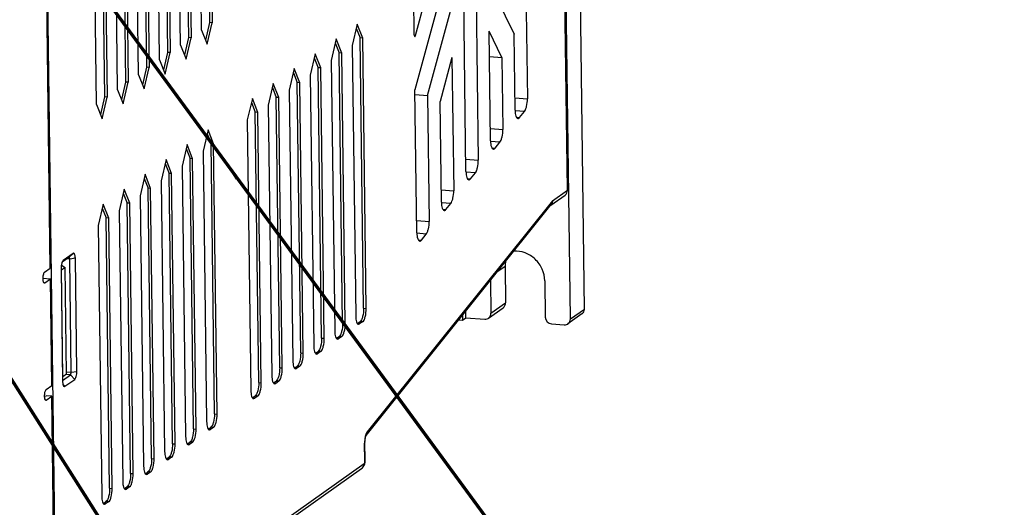
# Model space of a CAD drawing. Units: millimetres. Extents: x 1066 to 1827, y 434 to 693.
# Drawn here: x 1210 to 1299, y 496 to 541 of the extents above; entities that cross this region are included whole.
import ezdxf

# ---------------------------------------------------------------- set-up
doc = ezdxf.new("R2010")
doc.units = ezdxf.units.MM
doc.header["$LTSCALE"] = 65.395
doc.layers.get('0').update_dxf_attribs({"linetype": 'CONTINUOUS'})

msp = doc.modelspace()

# ---------------------------------------------------------------- linework, layer by layer
at = {"color": 7, "linetype": 'Continuous'}
for p, q in [((1261.169, 514.378), (1259.18, 668.058)), ((1259.634, 525.157), (1257.799, 666.933)), ((1259.902, 513.481), (1257.913, 667.161)), ((1213.29, 480.617), (1211.304, 634.007)), ((1212.706, 518.085), (1211.692, 596.474)), ((1250.922, 575.921), (1251.544, 527.876)), ((1250.425, 526.848), (1249.8, 575.127)), ((1226.843, 564.216), (1227.152, 540.348)), ((1227.078, 564.197), (1227.387, 540.329)), ((1224.94, 562.868), (1225.249, 539)), ((1225.175, 562.849), (1225.484, 538.981)), ((1226.436, 539.655), (1226.127, 563.523)), ((1224.532, 538.307), (1224.223, 562.175)), ((1223.036, 561.52), (1223.345, 537.652)), ((1223.271, 561.501), (1223.58, 537.633)), ((1221.133, 560.172), (1221.442, 536.304)), ((1221.368, 560.153), (1221.677, 536.285)), ((1222.628, 536.959), (1222.32, 560.827)), ((1220.725, 535.611), (1220.416, 559.479)), ((1219.229, 558.824), (1219.538, 534.956)), ((1219.464, 558.805), (1219.773, 534.937)), ((1217.326, 557.476), (1217.634, 533.608)), ((1217.561, 557.457), (1217.87, 533.589)), ((1218.821, 534.263), (1218.512, 558.131)), ((1245.737, 539.242), (1245.493, 558.114)), ((1216.918, 532.915), (1216.609, 556.783)), ((1252.466, 544.089), (1254.792, 539.291)), ((1245.855, 539.188), (1246.823, 542.763)), ((1247.962, 542.235), (1245.801, 534.259)), ((1246.94, 533.73), (1249.101, 541.706)), ((1255.897, 541.408), (1256, 533.43)), ((1226.436, 539.655), (1226.932, 538.378)), ((1227.152, 540.348), (1226.783, 538.763)), ((1226.932, 538.378), (1227.387, 540.329)), ((1227.387, 540.329), (1227.152, 540.348)), ((1240.561, 540.217), (1240.106, 538.265)), ((1240.476, 539.85), (1240.823, 538.957)), ((1241.058, 538.939), (1240.561, 540.217)), ((1225.249, 539), (1224.879, 537.415)), ((1225.029, 537.03), (1225.484, 538.981)), ((1225.484, 538.981), (1225.249, 539)), ((1238.658, 538.869), (1238.203, 536.917)), ((1239.155, 537.591), (1238.658, 538.869)), ((1241.058, 538.939), (1240.823, 538.957)), ((1241.14, 514.443), (1240.823, 538.957)), ((1241.376, 514.424), (1241.058, 538.939)), ((1245.733, 539.197), (1245.855, 539.188)), ((1253.688, 537.174), (1252.525, 539.573)), ((1252.653, 529.625), (1252.525, 539.573)), ((1254.881, 532.402), (1254.792, 539.291)), ((1224.532, 538.307), (1225.029, 537.03)), ((1238.572, 538.502), (1238.92, 537.609)), ((1240.106, 538.265), (1240.424, 513.75)), ((1222.628, 536.959), (1223.125, 535.682)), ((1223.345, 537.652), (1222.976, 536.067)), ((1223.125, 535.682), (1223.58, 537.633)), ((1223.58, 537.633), (1223.345, 537.652)), ((1236.754, 537.52), (1236.299, 535.569)), ((1236.669, 537.154), (1237.016, 536.261)), ((1237.251, 536.243), (1236.754, 537.52)), ((1238.203, 536.917), (1238.52, 512.402)), ((1239.155, 537.591), (1238.92, 537.609)), ((1239.237, 513.095), (1238.92, 537.609)), ((1239.472, 513.076), (1239.155, 537.591)), ((1249.159, 537.19), (1248.079, 533.202)), ((1249.159, 537.19), (1249.316, 525.099)), ((1252.555, 537.263), (1253.688, 537.174)), ((1253.688, 537.174), (1253.772, 530.653)), ((1221.442, 536.304), (1221.072, 534.718)), ((1221.222, 534.334), (1221.677, 536.285)), ((1221.677, 536.285), (1221.442, 536.304)), ((1234.851, 536.172), (1234.396, 534.221)), ((1235.348, 534.895), (1234.851, 536.172)), ((1237.251, 536.243), (1237.016, 536.261)), ((1237.333, 511.747), (1237.016, 536.261)), ((1237.568, 511.728), (1237.251, 536.243)), ((1220.725, 535.611), (1221.222, 534.334)), ((1234.765, 535.806), (1235.112, 534.913)), ((1236.299, 535.569), (1236.617, 511.054)), ((1218.821, 534.263), (1219.318, 532.985)), ((1219.538, 534.956), (1219.168, 533.37)), ((1219.318, 532.985), (1219.773, 534.937)), ((1219.773, 534.937), (1219.538, 534.956)), ((1232.947, 534.824), (1232.492, 532.873)), ((1232.862, 534.458), (1233.209, 533.565)), ((1233.444, 533.547), (1232.947, 534.824)), ((1234.396, 534.221), (1234.713, 509.706)), ((1235.348, 534.895), (1235.112, 534.913)), ((1235.43, 510.398), (1235.112, 534.913)), ((1235.665, 510.38), (1235.348, 534.895)), ((1245.969, 521.294), (1245.801, 534.259)), ((1217.634, 533.608), (1217.265, 532.022)), ((1217.415, 531.637), (1217.87, 533.589)), ((1217.87, 533.589), (1217.634, 533.608)), ((1231.044, 533.476), (1230.589, 531.525)), ((1231.54, 532.199), (1231.044, 533.476)), ((1233.444, 533.547), (1233.209, 533.565)), ((1233.526, 509.05), (1233.209, 533.565)), ((1233.761, 509.032), (1233.444, 533.547)), ((1245.807, 533.82), (1246.94, 533.73)), ((1246.94, 533.73), (1247.088, 522.323)), ((1254.867, 533.519), (1256, 533.43)), ((1216.918, 532.915), (1217.415, 531.637)), ((1230.958, 533.11), (1231.305, 532.217)), ((1232.492, 532.873), (1232.809, 508.358)), ((1248.197, 524.071), (1248.079, 533.202)), ((1231.54, 532.199), (1231.305, 532.217)), ((1231.623, 507.702), (1231.305, 532.217)), ((1231.858, 507.684), (1231.54, 532.199)), ((1255.735, 532.282), (1254.877, 532.349)), ((1255.018, 531.757), (1255.296, 531.735)), ((1255.296, 531.735), (1255.735, 532.282)), ((1230.589, 531.525), (1230.906, 507.01)), ((1252.639, 530.742), (1253.772, 530.653)), ((1227.033, 530.636), (1226.578, 528.684)), ((1226.947, 530.269), (1227.294, 529.377)), ((1227.529, 529.358), (1227.033, 530.636)), ((1225.129, 529.288), (1224.674, 527.336)), ((1225.044, 528.921), (1225.391, 528.029)), ((1225.626, 528.01), (1225.129, 529.288)), ((1227.529, 529.358), (1227.294, 529.377)), ((1227.612, 504.862), (1227.294, 529.377)), ((1227.847, 504.843), (1227.529, 529.358)), ((1253.507, 529.505), (1252.649, 529.573)), ((1252.789, 528.98), (1253.068, 528.958)), ((1253.068, 528.958), (1253.507, 529.505)), ((1225.626, 528.01), (1225.391, 528.029)), ((1225.708, 503.514), (1225.391, 528.029)), ((1225.943, 503.495), (1225.626, 528.01)), ((1226.578, 528.684), (1226.895, 504.169)), ((1250.411, 527.966), (1251.544, 527.876)), ((1223.225, 527.94), (1222.77, 525.988)), ((1223.14, 527.573), (1223.487, 526.68)), ((1223.722, 526.662), (1223.225, 527.94)), ((1224.674, 527.336), (1224.991, 502.821)), ((1229.617, 526.164), (1228.807, 527.389)), ((1221.322, 526.591), (1220.867, 524.64)), ((1221.236, 526.225), (1221.584, 525.332)), ((1221.819, 525.314), (1221.322, 526.591)), ((1223.722, 526.662), (1223.487, 526.68)), ((1223.804, 502.166), (1223.487, 526.68)), ((1224.04, 502.147), (1223.722, 526.662)), ((1251.279, 526.728), (1250.421, 526.796)), ((1250.561, 526.203), (1250.84, 526.181)), ((1250.84, 526.181), (1251.279, 526.728)), ((1221.819, 525.314), (1221.584, 525.332)), ((1221.901, 500.818), (1221.584, 525.332)), ((1222.136, 500.799), (1221.819, 525.314)), ((1222.77, 525.988), (1223.088, 501.473)), ((1219.418, 525.243), (1218.963, 523.292)), ((1219.333, 524.877), (1219.68, 523.984)), ((1219.915, 523.966), (1219.418, 525.243)), ((1220.867, 524.64), (1221.184, 500.125)), ((1248.183, 525.189), (1249.316, 525.099)), ((1258.125, 523.798), (1259.418, 524.713)), ((1258.274, 524.194), (1259.634, 525.157)), ((1217.515, 523.895), (1217.06, 521.944)), ((1217.429, 523.529), (1217.776, 522.636)), ((1218.012, 522.618), (1217.515, 523.895)), ((1219.915, 523.966), (1219.68, 523.984)), ((1219.997, 499.47), (1219.68, 523.984)), ((1220.232, 499.451), (1219.915, 523.966)), ((1241.368, 502.913), (1258.167, 523.849)), ((1258.274, 524.194), (1241.464, 503.244)), ((1249.05, 523.951), (1248.193, 524.019)), ((1248.612, 523.404), (1249.05, 523.951)), ((1218.012, 522.618), (1217.776, 522.636)), ((1218.094, 498.121), (1217.776, 522.636)), ((1218.329, 498.103), (1218.012, 522.618)), ((1218.963, 523.292), (1219.281, 498.777)), ((1248.333, 523.426), (1248.612, 523.404)), ((1217.06, 521.944), (1217.377, 497.429)), ((1245.955, 522.412), (1247.088, 522.323)), ((1246.822, 521.175), (1245.965, 521.242)), ((1246.383, 520.628), (1246.822, 521.175)), ((1246.105, 520.65), (1246.383, 520.628)), ((1214.406, 519.06), (1213.79, 518.624)), ((1214.777, 519.417), (1213.893, 518.791)), ((1214.406, 519.06), (1214.777, 519.417)), ((1214.424, 519.066), (1214.406, 519.06)), ((1213.721, 518.36), (1214.069, 518.148)), ((1214.069, 518.148), (1213.729, 517.907)), ((1213.893, 518.791), (1213.875, 518.776)), ((1213.893, 518.791), (1213.876, 518.775)), ((1214.195, 508.471), (1214.069, 518.148)), ((1214.476, 518.914), (1214.228, 518.934)), ((1214.988, 518.981), (1214.476, 518.914)), ((1214.609, 508.656), (1214.476, 518.914)), ((1215.121, 508.723), (1214.988, 518.981)), ((1253.98, 518.232), (1253.238, 517.707)), ((1253.98, 518.232), (1254.023, 514.942)), ((1212.065, 517.169), (1212.062, 517.42)), ((1212.196, 517.724), (1212.706, 518.085)), ((1213.729, 517.907), (1213.685, 517.911)), ((1213.697, 518.066), (1213.83, 507.808)), ((1213.855, 508.23), (1213.729, 517.907)), ((1212.036, 517.171), (1212.719, 517.118)), ((1212.163, 516.743), (1212.209, 516.757)), ((1212.209, 516.757), (1212.719, 517.118)), ((1212.844, 507.44), (1212.719, 517.118)), ((1252.649, 516.973), (1252.688, 513.997)), ((1257.582, 516.934), (1257.624, 513.644)), ((1252.688, 513.997), (1254.023, 514.942)), ((1241.14, 514.443), (1241.376, 514.424)), ((1250.102, 513.798), (1250.108, 513.359)), ((1250.417, 513.579), (1250.409, 514.181)), ((1252.468, 513.55), (1253.805, 514.496)), ((1260.952, 513.933), (1259.683, 513.034)), ((1259.902, 513.481), (1261.169, 514.378)), ((1239.237, 513.095), (1239.472, 513.076)), ((1240.586, 513.073), (1240.813, 513.234)), ((1240.618, 513.036), (1240.776, 513.023)), ((1240.685, 512.995), (1240.776, 513.023)), ((1241.048, 513.216), (1240.776, 513.023)), ((1241.048, 513.216), (1240.813, 513.234)), ((1249.771, 513.386), (1250.108, 513.359)), ((1250.108, 513.359), (1250.417, 513.579)), ((1250.417, 513.579), (1252.126, 513.457)), ((1258.201, 513.022), (1259.34, 512.941)), ((1238.682, 511.725), (1238.909, 511.886)), ((1239.145, 511.868), (1238.909, 511.886)), ((1237.333, 511.747), (1237.568, 511.728)), ((1238.715, 511.687), (1238.873, 511.675)), ((1238.782, 511.646), (1238.873, 511.675)), ((1239.145, 511.868), (1238.873, 511.675)), ((1235.43, 510.398), (1235.665, 510.38)), ((1236.779, 510.377), (1237.006, 510.538)), ((1236.811, 510.339), (1236.969, 510.327)), ((1236.878, 510.298), (1236.969, 510.327)), ((1237.241, 510.52), (1236.969, 510.327)), ((1237.241, 510.52), (1237.006, 510.538)), ((1213.828, 507.908), (1214.544, 508.414)), ((1214.195, 508.471), (1213.855, 508.23)), ((1214.544, 508.414), (1214.158, 508.445)), ((1214.212, 508.688), (1214.609, 508.656)), ((1214.925, 507.998), (1214.544, 508.414)), ((1214.609, 508.656), (1215.121, 508.723)), ((1233.526, 509.05), (1233.761, 509.032)), ((1234.875, 509.029), (1235.102, 509.19)), ((1234.907, 508.991), (1235.065, 508.979)), ((1234.974, 508.95), (1235.065, 508.979)), ((1235.337, 509.171), (1235.065, 508.979)), ((1235.337, 509.171), (1235.102, 509.19)), ((1212.334, 507.079), (1212.844, 507.44)), ((1213.855, 508.23), (1213.824, 508.232)), ((1213.854, 507.577), (1214.041, 507.372)), ((1214.041, 507.372), (1214.925, 507.998)), ((1231.623, 507.702), (1231.858, 507.684)), ((1232.972, 507.681), (1233.199, 507.842)), ((1233.004, 507.643), (1233.162, 507.631)), ((1233.071, 507.602), (1233.162, 507.631)), ((1233.434, 507.823), (1233.162, 507.631)), ((1233.434, 507.823), (1233.199, 507.842)), ((1212.174, 506.492), (1212.339, 506.513)), ((1212.301, 506.097), (1212.347, 506.111)), ((1212.856, 506.472), (1212.339, 506.513)), ((1212.347, 506.111), (1212.856, 506.472)), ((1213.193, 480.488), (1212.856, 506.472)), ((1231.068, 506.333), (1231.295, 506.494)), ((1231.1, 506.295), (1231.258, 506.283)), ((1231.167, 506.254), (1231.258, 506.283)), ((1231.53, 506.475), (1231.258, 506.283)), ((1231.53, 506.475), (1231.295, 506.494)), ((1227.612, 504.862), (1227.847, 504.843)), ((1225.708, 503.514), (1225.943, 503.495)), ((1227.057, 503.492), (1227.284, 503.653)), ((1227.089, 503.455), (1227.247, 503.442)), ((1227.156, 503.414), (1227.247, 503.442)), ((1227.519, 503.635), (1227.247, 503.442)), ((1227.519, 503.635), (1227.284, 503.653)), ((1223.804, 502.166), (1224.04, 502.147)), ((1225.153, 502.144), (1225.381, 502.305)), ((1225.186, 502.107), (1225.344, 502.094)), ((1225.253, 502.066), (1225.344, 502.094)), ((1225.616, 502.287), (1225.344, 502.094)), ((1225.616, 502.287), (1225.381, 502.305)), ((1241.261, 502.263), (1241.225, 502.21)), ((1241.246, 500.61), (1241.225, 502.21)), ((1241.281, 500.663), (1241.261, 502.263)), ((1213.29, 480.617), (1241.18, 500.369)), ((1221.901, 500.818), (1222.136, 500.799)), ((1223.25, 500.796), (1223.477, 500.957)), ((1223.282, 500.758), (1223.44, 500.746)), ((1223.349, 500.718), (1223.44, 500.746)), ((1223.712, 500.939), (1223.44, 500.746)), ((1223.712, 500.939), (1223.477, 500.957)), ((1241.246, 500.61), (1241.281, 500.663)), ((1213.102, 480.193), (1240.963, 499.924)), ((1219.997, 499.47), (1220.232, 499.451)), ((1221.346, 499.448), (1221.573, 499.609)), ((1221.379, 499.41), (1221.537, 499.398)), ((1221.446, 499.369), (1221.537, 499.398)), ((1221.809, 499.591), (1221.537, 499.398)), ((1221.809, 499.591), (1221.573, 499.609)), ((1218.094, 498.121), (1218.329, 498.103)), ((1219.443, 498.1), (1219.67, 498.261)), ((1219.475, 498.062), (1219.633, 498.05)), ((1219.542, 498.021), (1219.633, 498.05)), ((1219.905, 498.242), (1219.633, 498.05)), ((1219.905, 498.242), (1219.67, 498.261)), ((1217.539, 496.752), (1217.766, 496.913)), ((1217.571, 496.714), (1217.73, 496.702)), ((1217.638, 496.673), (1217.73, 496.702)), ((1218.001, 496.894), (1217.73, 496.702)), ((1218.001, 496.894), (1217.766, 496.913))]:
    msp.add_line(p, q, dxfattribs=at)
at = {"const_width": 0.3}
for points in [[(1199.263, 567.684), (1260.591, 484.116), (1303.102, 484.116)], [(1196.727, 527.655), (1235.989, 465.747), (1276.384, 465.747)]]:
    msp.add_lwpolyline(points, dxfattribs=at)
at = {"color": 7, "linetype": 'Continuous'}
for centre, radius, start, end in [((1215.464, 518.087), 1.768, 173.04566, 180.68224), ((1256.511, 518.265), 2.531, 169.50518, 180.75726), ((1243.906, 502.24), 2.682, 173.97731, 179.5103), ((1243.704, 502.242), 2.48, 179.52542, 180.73587), ((1240.658, 500.603), 0.588, 350.55748, 0.69964)]:
    msp.add_arc(centre, radius, start, end, dxfattribs=at)
for centre, major_axis, ratio, start_param, end_param in [((1259.073, 525.204), (0.335, -0.498), 0.903234, 0.021543, 0.94387), ((1252.118, 514.037), (0.367, -0.475), 0.917564, 5.596441, 7.167238), ((1258.194, 513.603), (0.367, -0.475), 0.917564, -2.25754, -0.686744), ((1259.333, 513.522), (0.367, -0.475), 0.917564, 5.596441, 7.167238)]:
    msp.add_ellipse(centre, major_axis=major_axis, ratio=ratio, start_param=start_param, end_param=end_param, dxfattribs=at)
for points, knots in [([(1245.737, 539.242), (1245.737, 539.206), (1245.739, 539.156), (1245.77, 539.093), (1245.789, 539.091)], [0, 0, 0, 0, 0.654789, 1, 1, 1, 1]), ([(1245.789, 539.091), (1245.803, 539.09), (1245.837, 539.126), (1245.848, 539.163), (1245.855, 539.188)], [0, 0, 0, 0, 0.355807, 1, 1, 1, 1]), ([(1255.735, 532.282), (1255.781, 532.34), (1255.859, 532.496), (1255.971, 532.878), (1256.003, 533.204), (1256, 533.43)], [0, 0, 0, 0, 0.186675, 0.431842, 1, 1, 1, 1]), ([(1254.881, 532.402), (1254.883, 532.302), (1254.896, 532.117), (1254.946, 531.862), (1255.048, 531.653), (1255.143, 531.645)], [0, 0, 0, 0, 0.358099, 0.655016, 1, 1, 1, 1]), ([(1255.143, 531.645), (1255.155, 531.644), (1255.217, 531.651), (1255.266, 531.697), (1255.296, 531.735)], [0, 0, 0, 0, 0.209864, 1, 1, 1, 1]), ([(1253.507, 529.505), (1253.553, 529.563), (1253.631, 529.719), (1253.743, 530.101), (1253.775, 530.427), (1253.772, 530.653)], [0, 0, 0, 0, 0.186675, 0.431842, 1, 1, 1, 1]), ([(1252.653, 529.625), (1252.655, 529.526), (1252.668, 529.34), (1252.718, 529.086), (1252.82, 528.876), (1252.915, 528.869)], [0, 0, 0, 0, 0.358099, 0.655016, 1, 1, 1, 1]), ([(1252.915, 528.869), (1252.927, 528.868), (1252.989, 528.874), (1253.038, 528.921), (1253.068, 528.958)], [0, 0, 0, 0, 0.209864, 1, 1, 1, 1]), ([(1251.279, 526.728), (1251.325, 526.786), (1251.403, 526.942), (1251.515, 527.324), (1251.547, 527.65), (1251.544, 527.876)], [0, 0, 0, 0, 0.186675, 0.431842, 1, 1, 1, 1]), ([(1250.425, 526.848), (1250.427, 526.749), (1250.44, 526.563), (1250.49, 526.309), (1250.591, 526.099), (1250.687, 526.092)], [0, 0, 0, 0, 0.358099, 0.655016, 1, 1, 1, 1]), ([(1250.687, 526.092), (1250.699, 526.091), (1250.761, 526.097), (1250.81, 526.144), (1250.84, 526.181)], [0, 0, 0, 0, 0.209864, 1, 1, 1, 1]), ([(1249.05, 523.951), (1249.097, 524.009), (1249.175, 524.165), (1249.287, 524.547), (1249.319, 524.874), (1249.316, 525.099)], [0, 0, 0, 0, 0.186675, 0.431842, 1, 1, 1, 1]), ([(1248.197, 524.071), (1248.198, 523.972), (1248.212, 523.786), (1248.262, 523.532), (1248.363, 523.322), (1248.458, 523.315)], [0, 0, 0, 0, 0.358099, 0.655016, 1, 1, 1, 1]), ([(1258.274, 524.194), (1258.276, 524.163), (1258.272, 524.04), (1258.223, 523.919), (1258.167, 523.849)], [0, 0, 0, 0, 0.258388, 1, 1, 1, 1]), ([(1248.458, 523.315), (1248.471, 523.314), (1248.533, 523.32), (1248.582, 523.367), (1248.612, 523.404)], [0, 0, 0, 0, 0.209864, 1, 1, 1, 1]), ([(1246.822, 521.175), (1246.869, 521.232), (1246.947, 521.389), (1247.059, 521.77), (1247.091, 522.097), (1247.088, 522.323)], [0, 0, 0, 0, 0.186675, 0.431842, 1, 1, 1, 1]), ([(1245.969, 521.294), (1245.97, 521.195), (1245.984, 521.009), (1246.033, 520.755), (1246.135, 520.546), (1246.23, 520.538)], [0, 0, 0, 0, 0.358099, 0.655016, 1, 1, 1, 1]), ([(1246.23, 520.538), (1246.243, 520.537), (1246.305, 520.544), (1246.353, 520.59), (1246.383, 520.628)], [0, 0, 0, 0, 0.209864, 1, 1, 1, 1]), ([(1214.476, 518.914), (1214.476, 518.951), (1214.474, 519.001), (1214.443, 519.064), (1214.424, 519.066)], [0, 0, 0, 0, 0.654417, 1, 1, 1, 1]), ([(1214.988, 518.981), (1214.988, 519.052), (1214.978, 519.179), (1214.939, 519.329), (1214.873, 519.443), (1214.799, 519.433), (1214.777, 519.417)], [0, 0, 0, 0, 0.379049, 0.671934, 0.858049, 1, 1, 1, 1]), ([(1257.582, 516.935), (1257.577, 517.295), (1257.411, 518.027), (1256.765, 518.938), (1255.832, 519.535), (1255.102, 519.651), (1254.751, 519.628)], [0, 0, 0, 0, 0.250308, 0.504672, 0.756303, 1, 1, 1, 1]), ([(1213.875, 518.776), (1213.825, 518.728), (1213.756, 518.565), (1213.722, 518.4), (1213.71, 518.301)], [0, 0, 0, 0, 0.410652, 1, 1, 1, 1]), ([(1212.196, 517.724), (1212.171, 517.706), (1212.126, 517.64), (1212.059, 517.462), (1212.029, 517.246), (1212.034, 517.022), (1212.057, 516.875), (1212.109, 516.746), (1212.163, 516.742)], [0, 0, 0, 0, 0.089411, 0.218092, 0.54417, 0.706344, 0.843432, 1, 1, 1, 1]), ([(1253.805, 514.497), (1253.873, 514.545), (1253.988, 514.681), (1254.024, 514.855), (1254.023, 514.942)], [0, 0, 0, 0, 0.490942, 1, 1, 1, 1]), ([(1240.424, 513.75), (1240.425, 513.651), (1240.439, 513.465), (1240.488, 513.211), (1240.59, 513.001), (1240.685, 512.994)], [0, 0, 0, 0, 0.35796, 0.655004, 1, 1, 1, 1]), ([(1241.14, 514.443), (1241.144, 514.189), (1241.105, 513.828), (1240.967, 513.427), (1240.87, 513.275), (1240.813, 513.234)], [0, 0, 0, 0, 0.595001, 0.835507, 1, 1, 1, 1]), ([(1241.048, 513.216), (1241.105, 513.256), (1241.202, 513.408), (1241.34, 513.809), (1241.379, 514.171), (1241.376, 514.424)], [0, 0, 0, 0, 0.164493, 0.404999, 1, 1, 1, 1]), ([(1260.952, 513.933), (1261.02, 513.981), (1261.135, 514.118), (1261.17, 514.292), (1261.169, 514.378)], [0, 0, 0, 0, 0.490942, 1, 1, 1, 1]), ([(1239.237, 513.095), (1239.24, 512.841), (1239.201, 512.48), (1239.064, 512.079), (1238.967, 511.927), (1238.909, 511.886)], [0, 0, 0, 0, 0.595001, 0.835507, 1, 1, 1, 1]), ([(1239.145, 511.868), (1239.202, 511.908), (1239.299, 512.06), (1239.436, 512.461), (1239.475, 512.823), (1239.472, 513.076)], [0, 0, 0, 0, 0.164493, 0.404999, 1, 1, 1, 1]), ([(1238.52, 512.402), (1238.521, 512.303), (1238.535, 512.117), (1238.585, 511.863), (1238.686, 511.653), (1238.782, 511.646)], [0, 0, 0, 0, 0.35796, 0.655004, 1, 1, 1, 1]), ([(1236.617, 511.054), (1236.618, 510.955), (1236.632, 510.769), (1236.681, 510.515), (1236.783, 510.305), (1236.878, 510.298)], [0, 0, 0, 0, 0.35796, 0.655004, 1, 1, 1, 1]), ([(1237.333, 511.747), (1237.337, 511.493), (1237.298, 511.132), (1237.16, 510.731), (1237.063, 510.579), (1237.006, 510.538)], [0, 0, 0, 0, 0.595001, 0.835507, 1, 1, 1, 1]), ([(1237.241, 510.52), (1237.298, 510.56), (1237.395, 510.712), (1237.533, 511.113), (1237.572, 511.475), (1237.568, 511.728)], [0, 0, 0, 0, 0.164493, 0.404999, 1, 1, 1, 1]), ([(1235.43, 510.398), (1235.433, 510.145), (1235.394, 509.784), (1235.256, 509.383), (1235.16, 509.23), (1235.102, 509.19)], [0, 0, 0, 0, 0.595001, 0.835507, 1, 1, 1, 1]), ([(1235.337, 509.171), (1235.395, 509.212), (1235.492, 509.364), (1235.629, 509.765), (1235.668, 510.127), (1235.665, 510.38)], [0, 0, 0, 0, 0.164493, 0.404999, 1, 1, 1, 1]), ([(1234.713, 509.706), (1234.714, 509.607), (1234.728, 509.421), (1234.777, 509.167), (1234.879, 508.957), (1234.974, 508.95)], [0, 0, 0, 0, 0.35796, 0.655004, 1, 1, 1, 1]), ([(1214.544, 508.414), (1214.571, 508.434), (1214.599, 508.524), (1214.61, 508.605), (1214.609, 508.656)], [0, 0, 0, 0, 0.402258, 1, 1, 1, 1]), ([(1214.925, 507.998), (1214.959, 508.022), (1215.017, 508.113), (1215.1, 508.354), (1215.123, 508.571), (1215.121, 508.723)], [0, 0, 0, 0, 0.164493, 0.404999, 1, 1, 1, 1]), ([(1232.809, 508.358), (1232.811, 508.259), (1232.824, 508.073), (1232.874, 507.819), (1232.976, 507.609), (1233.071, 507.602)], [0, 0, 0, 0, 0.35796, 0.655004, 1, 1, 1, 1]), ([(1233.526, 509.05), (1233.529, 508.797), (1233.491, 508.435), (1233.353, 508.035), (1233.256, 507.882), (1233.199, 507.842)], [0, 0, 0, 0, 0.595001, 0.835507, 1, 1, 1, 1]), ([(1233.434, 507.823), (1233.491, 507.864), (1233.588, 508.016), (1233.726, 508.417), (1233.765, 508.778), (1233.761, 509.032)], [0, 0, 0, 0, 0.164493, 0.404999, 1, 1, 1, 1]), ([(1213.83, 507.808), (1213.83, 507.789), (1213.832, 507.718), (1213.839, 507.647), (1213.848, 507.595)], [0, 0, 0, 0, 0.26422, 1, 1, 1, 1]), ([(1213.848, 507.595), (1213.852, 507.575), (1213.867, 507.506), (1213.89, 507.437), (1213.919, 507.398)], [0, 0, 0, 0, 0.30124, 1, 1, 1, 1]), ([(1231.623, 507.702), (1231.626, 507.449), (1231.587, 507.087), (1231.449, 506.687), (1231.352, 506.534), (1231.295, 506.494)], [0, 0, 0, 0, 0.595001, 0.835507, 1, 1, 1, 1]), ([(1231.53, 506.475), (1231.587, 506.516), (1231.684, 506.668), (1231.822, 507.069), (1231.861, 507.43), (1231.858, 507.684)], [0, 0, 0, 0, 0.164493, 0.404999, 1, 1, 1, 1]), ([(1212.334, 507.079), (1212.308, 507.061), (1212.264, 506.995), (1212.197, 506.816), (1212.166, 506.6), (1212.172, 506.376), (1212.195, 506.23), (1212.246, 506.101), (1212.301, 506.097)], [0, 0, 0, 0, 0.089411, 0.218092, 0.54417, 0.706344, 0.843432, 1, 1, 1, 1]), ([(1213.919, 507.398), (1213.934, 507.379), (1213.972, 507.343), (1214.023, 507.359), (1214.041, 507.372)], [0, 0, 0, 0, 0.523354, 1, 1, 1, 1]), ([(1230.906, 507.01), (1230.907, 506.911), (1230.921, 506.725), (1230.97, 506.471), (1231.072, 506.261), (1231.167, 506.254)], [0, 0, 0, 0, 0.35796, 0.655004, 1, 1, 1, 1]), ([(1227.612, 504.862), (1227.615, 504.608), (1227.576, 504.247), (1227.438, 503.846), (1227.341, 503.694), (1227.284, 503.653)], [0, 0, 0, 0, 0.595001, 0.835507, 1, 1, 1, 1]), ([(1227.519, 503.635), (1227.576, 503.675), (1227.673, 503.827), (1227.811, 504.228), (1227.85, 504.59), (1227.847, 504.843)], [0, 0, 0, 0, 0.164493, 0.404999, 1, 1, 1, 1]), ([(1226.895, 504.169), (1226.896, 504.07), (1226.91, 503.884), (1226.959, 503.63), (1227.061, 503.42), (1227.156, 503.413)], [0, 0, 0, 0, 0.35796, 0.655004, 1, 1, 1, 1]), ([(1225.708, 503.514), (1225.711, 503.26), (1225.672, 502.899), (1225.535, 502.498), (1225.438, 502.346), (1225.381, 502.305)], [0, 0, 0, 0, 0.595001, 0.835507, 1, 1, 1, 1]), ([(1225.616, 502.287), (1225.673, 502.327), (1225.77, 502.479), (1225.907, 502.88), (1225.946, 503.242), (1225.943, 503.495)], [0, 0, 0, 0, 0.164493, 0.404999, 1, 1, 1, 1]), ([(1241.464, 503.244), (1241.445, 503.22), (1241.362, 503.089), (1241.316, 502.938), (1241.288, 502.817)], [0, 0, 0, 0, 0.197549, 1, 1, 1, 1]), ([(1241.464, 503.244), (1241.466, 503.214), (1241.466, 503.097), (1241.421, 502.98), (1241.367, 502.913)], [0, 0, 0, 0, 0.259753, 1, 1, 1, 1]), ([(1223.804, 502.166), (1223.808, 501.912), (1223.769, 501.551), (1223.631, 501.15), (1223.534, 500.998), (1223.477, 500.957)], [0, 0, 0, 0, 0.595001, 0.835507, 1, 1, 1, 1]), ([(1223.712, 500.939), (1223.769, 500.979), (1223.866, 501.131), (1224.004, 501.532), (1224.043, 501.894), (1224.04, 502.147)], [0, 0, 0, 0, 0.164493, 0.404999, 1, 1, 1, 1]), ([(1224.991, 502.821), (1224.993, 502.722), (1225.006, 502.536), (1225.056, 502.282), (1225.157, 502.072), (1225.253, 502.065)], [0, 0, 0, 0, 0.35796, 0.655004, 1, 1, 1, 1]), ([(1241.261, 502.263), (1241.259, 502.379), (1241.276, 502.587), (1241.32, 502.793), (1241.355, 502.879)], [0, 0, 0, 0, 0.556044, 1, 1, 1, 1]), ([(1241.355, 502.879), (1241.36, 502.893), (1241.365, 502.905), (1241.376, 502.925), (1241.37, 502.916), (1241.368, 502.913)], [0, 0, 0, 0, 0.763424, 0.806243, 1, 1, 1, 1]), ([(1223.088, 501.473), (1223.089, 501.374), (1223.103, 501.188), (1223.152, 500.934), (1223.254, 500.724), (1223.349, 500.717)], [0, 0, 0, 0, 0.35796, 0.655004, 1, 1, 1, 1]), ([(1221.901, 500.818), (1221.904, 500.564), (1221.865, 500.203), (1221.728, 499.802), (1221.631, 499.65), (1221.573, 499.609)], [0, 0, 0, 0, 0.595001, 0.835507, 1, 1, 1, 1]), ([(1221.809, 499.591), (1221.866, 499.631), (1221.963, 499.783), (1222.1, 500.184), (1222.139, 500.546), (1222.136, 500.799)], [0, 0, 0, 0, 0.164493, 0.404999, 1, 1, 1, 1]), ([(1240.963, 499.924), (1241.074, 500.003), (1241.245, 500.243), (1241.283, 500.523), (1241.281, 500.663)], [0, 0, 0, 0, 0.495083, 1, 1, 1, 1]), ([(1240.963, 499.924), (1241.031, 499.972), (1241.146, 500.108), (1241.181, 500.282), (1241.18, 500.369)], [0, 0, 0, 0, 0.490912, 1, 1, 1, 1]), ([(1241.214, 500.419), (1241.211, 500.413), (1241.203, 500.395), (1241.192, 500.377), (1241.18, 500.369)], [0, 0, 0, 0, 0.306758, 1, 1, 1, 1]), ([(1219.997, 499.47), (1220.001, 499.216), (1219.962, 498.855), (1219.824, 498.454), (1219.727, 498.302), (1219.67, 498.261)], [0, 0, 0, 0, 0.595001, 0.835507, 1, 1, 1, 1]), ([(1219.905, 498.242), (1219.962, 498.283), (1220.059, 498.435), (1220.197, 498.836), (1220.236, 499.198), (1220.232, 499.451)], [0, 0, 0, 0, 0.164493, 0.404999, 1, 1, 1, 1]), ([(1221.184, 500.125), (1221.185, 500.026), (1221.199, 499.84), (1221.249, 499.586), (1221.35, 499.376), (1221.446, 499.369)], [0, 0, 0, 0, 0.35796, 0.655004, 1, 1, 1, 1]), ([(1219.281, 498.777), (1219.282, 498.678), (1219.296, 498.492), (1219.345, 498.238), (1219.447, 498.028), (1219.542, 498.021)], [0, 0, 0, 0, 0.35796, 0.655004, 1, 1, 1, 1]), ([(1218.094, 498.121), (1218.097, 497.868), (1218.058, 497.507), (1217.92, 497.106), (1217.824, 496.953), (1217.766, 496.913)], [0, 0, 0, 0, 0.595001, 0.835507, 1, 1, 1, 1]), ([(1218.001, 496.894), (1218.059, 496.935), (1218.156, 497.087), (1218.293, 497.488), (1218.332, 497.85), (1218.329, 498.103)], [0, 0, 0, 0, 0.164493, 0.404999, 1, 1, 1, 1]), ([(1217.377, 497.429), (1217.378, 497.33), (1217.392, 497.144), (1217.441, 496.89), (1217.543, 496.68), (1217.638, 496.673)], [0, 0, 0, 0, 0.35796, 0.655004, 1, 1, 1, 1])]:
    msp.add_open_spline(points, degree=3, knots=knots, dxfattribs=at)
for points in [[(1241.288, 502.817), (1241.266, 502.72), (1241.25, 502.621), (1241.239, 502.521)], [(1241.238, 500.507), (1241.233, 500.477), (1241.226, 500.447), (1241.214, 500.419)]]:
    msp.add_open_spline(points, degree=3, dxfattribs=at)

doc.saveas('drawing.dxf')
